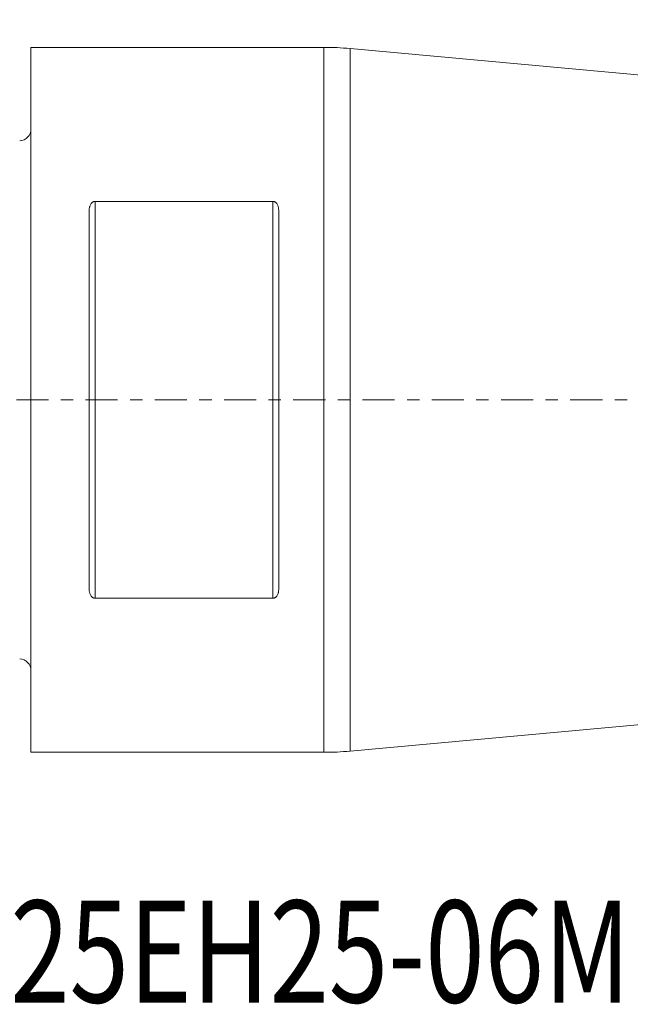
# Model space of a CAD drawing. Units: millimetres. Extents: x -45 to 69, y -21 to 38.
# Drawn here: x 0 to 21, y -21 to 13 of the extents above; entities that cross this region are included whole.
import ezdxf

# ---------------------------------------------------------------- set-up
doc = ezdxf.new("R2010")
doc.units = ezdxf.units.MM
doc.linetypes.add('CENTER', pattern=[47.5, 22, -8.5, 8.5, -8.5])
for name, color, linetype in [('1', 4, 'Continuous'), ('SK1', 4, 'Continuous'), ('SK2', 7, 'Continuous'), ('SK4', 2, 'CENTER'), ('SK6', 5, 'Continuous')]:
    doc.layers.add(name, color=color, linetype=linetype)
doc.styles.add('iso_b_vert', font='simplex.shx')
doc.dimstyles.get("Standard").update_dxf_attribs({"dimtxt": 0.18, "dimasz": 0.18, "dimexe": 0.18, "dimexo": 0.0625, "dimgap": 0.09, "dimtad": 1, "dimzin": 0, "dimdsep": 52, "dimtxsty": 'Standard', "dimcen": 0.09, "dimadec": 0, "dimazin": 0, "dimtfac": 1, "dimtdec": 4, "dimtofl": 0, "dimtmove": 0, "dimatfit": 3, "dimfxl": 1, "dimtolj": 1, "dimtzin": 0, "dimarcsym": 0})

# ---------------------------------------------------------------- blocks, each defined once
blk = doc.blocks.new('_U0')
at = {"layer": 'SK2', "lineweight": 13}
for p, q in [((0, 13.6875), (0, 34.75)), ((35, 14.0875), (35, 34.75)), ((35, 32.75), (0, 32.75))]:
    blk.add_line(p, q, dxfattribs=at)
at = {"layer": 'SK2', "lineweight": 18}
for points in [[(0, 32.75), (3.499998, 33.210784), (3.500002, 32.289216)], [(35, 32.75), (31.500002, 32.289216), (31.499998, 33.210784)]]:
    blk.add_solid(points, dxfattribs=at)
at = {"layer": 'SK2', "lineweight": 18, "insert": (15.595034, 33.782634), "char_height": 3.5, "attachment_point": 7, "line_spacing_factor": 1.084337, "style": 'iso_b_vert'}
blk.add_mtext('\\W0.6740;35', dxfattribs=at)

msp = doc.modelspace()

# ---------------------------------------------------------------- linework, layer by layer
at = {"layer": '1', "lineweight": 18}
for p, q in [((10.044, 12.1), (0, 12.1)), ((0, -12.1), (0, 12.1)), ((22.494, 11.005), (10.954, 12.059)), ((8.3, 6.812), (2.2, 6.812)), ((2, 6.509), (2, -6.509)), ((8.5, -6.509), (8.5, 6.509)), ((2.2, -6.812), (8.3, -6.812)), ((10.954, -12.059), (22.494, -11.005)), ((0, -12.1), (10.044, -12.1))]:
    msp.add_line(p, q, dxfattribs=at)
at = {"layer": '1', "lineweight": 13}
for p, q in [((10.044, 12.1), (10.044, -12.1)), ((10.954, -12.059), (10.954, 12.059)), ((2.2, 6.812), (2.2, -6.812)), ((8.3, -6.812), (8.3, 6.812))]:
    msp.add_line(p, q, dxfattribs=at)
at = {"layer": '1', "lineweight": 18}
for centre, start, end in [((10.044, 2.1), 84.7831, 90), ((10.044, -2.1), 270, 275.2169)]:
    msp.add_arc(centre, 10, start, end, dxfattribs=at)
for points, knots in [([(2.2, 6.812), (2.19, 6.812), (2.181, 6.811), (2.167, 6.809), (2.163, 6.807), (2.154, 6.805), (2.15, 6.803), (2.137, 6.798), (2.129, 6.794), (2.114, 6.784), (2.107, 6.779), (2.087, 6.762), (2.076, 6.749), (2.056, 6.723), (2.047, 6.709), (2.033, 6.68), (2.027, 6.665), (2.019, 6.642), (2.017, 6.634), (2.013, 6.619), (2.011, 6.611), (2.003, 6.573), (2, 6.541), (2, 6.509)], [0, 0, 0, 0, 0.0625, 0.0625, 0.09375, 0.09375, 0.125, 0.125, 0.1875, 0.1875, 0.25, 0.25, 0.375, 0.375, 0.5, 0.5, 0.625, 0.625, 0.6875, 0.6875, 0.75, 0.75, 1, 1, 1, 1]), ([(8.5, 6.509), (8.5, 6.541), (8.497, 6.572), (8.487, 6.619), (8.483, 6.634), (8.473, 6.664), (8.467, 6.679), (8.453, 6.708), (8.444, 6.722), (8.424, 6.749), (8.413, 6.762), (8.393, 6.779), (8.386, 6.784), (8.371, 6.793), (8.363, 6.798), (8.351, 6.803), (8.346, 6.805), (8.337, 6.807), (8.333, 6.809), (8.319, 6.811), (8.31, 6.812), (8.3, 6.812)], [0, 0, 0, 0, 0.25, 0.25, 0.375, 0.375, 0.5, 0.5, 0.625, 0.625, 0.75, 0.75, 0.8125, 0.8125, 0.875, 0.875, 0.90625, 0.90625, 0.9375, 0.9375, 1, 1, 1, 1]), ([(2, -6.509), (2, -6.541), (2.003, -6.572), (2.013, -6.619), (2.017, -6.634), (2.027, -6.664), (2.033, -6.679), (2.047, -6.708), (2.056, -6.722), (2.076, -6.749), (2.087, -6.762), (2.107, -6.779), (2.114, -6.784), (2.129, -6.793), (2.137, -6.798), (2.149, -6.803), (2.154, -6.805), (2.163, -6.807), (2.167, -6.809), (2.181, -6.811), (2.19, -6.812), (2.2, -6.812)], [0, 0, 0, 0, 0.25, 0.25, 0.375, 0.375, 0.5, 0.5, 0.625, 0.625, 0.75, 0.75, 0.8125, 0.8125, 0.875, 0.875, 0.90625, 0.90625, 0.9375, 0.9375, 1, 1, 1, 1]), ([(8.3, -6.812), (8.31, -6.812), (8.319, -6.811), (8.333, -6.809), (8.337, -6.807), (8.346, -6.805), (8.35, -6.803), (8.363, -6.798), (8.371, -6.794), (8.386, -6.784), (8.393, -6.779), (8.413, -6.762), (8.424, -6.749), (8.444, -6.723), (8.453, -6.709), (8.467, -6.68), (8.473, -6.665), (8.481, -6.642), (8.483, -6.634), (8.487, -6.619), (8.489, -6.611), (8.497, -6.573), (8.5, -6.541), (8.5, -6.509)], [0, 0, 0, 0, 0.0625, 0.0625, 0.09375, 0.09375, 0.125, 0.125, 0.1875, 0.1875, 0.25, 0.25, 0.375, 0.375, 0.5, 0.5, 0.625, 0.625, 0.6875, 0.6875, 0.75, 0.75, 1, 1, 1, 1])]:
    msp.add_open_spline(points, degree=3, knots=knots, dxfattribs=at)
msp.add_point((0, 0), dxfattribs=at)
at = {"layer": 'SK1', "lineweight": 18}
for centre, start, end in [((-0.4, 9.292), 272.2, 0), ((-0.4, -9.292), 0, 87.8)]:
    msp.add_arc(centre, 0.4, start, end, dxfattribs=at)
at = {"layer": 'SK4', "lineweight": 18, "ltscale": 0.05}
msp.add_line((-29, 0), (40, 0), dxfattribs=at)

# ---------------------------------------------------------------- texts
at = {"layer": 'SK6', "lineweight": 18, "insert": (-16.049, -20.689), "char_height": 3.5, "attachment_point": 7, "line_spacing_factor": 1.084337, "style": 'iso_b_vert'}
msp.add_mtext('\\W0.7674;MH20-R025EH25-06M', dxfattribs=at)

# ---------------------------------------------------------------- dimensions: what is measured, and where the dimension line sits
at = {"layer": 'SK2', "lineweight": 18}
dim = msp.add_linear_dim(base=(0, 32.75), p1=(35, 12.5), p2=(0, 12.1), dimstyle='Standard', override={"dimtxt": 3.5, "dimasz": 3.5, "dimexe": 2, "dimexo": 1.5875, "dimgap": 1.75, "dimtad": 1, "dimtih": 1, "dimtoh": 0, "dimdec": 2, "dimlfac": 1, "dimzin": 8, "dimdsep": 46, "dimlunit": 2, "dimpost": '<>', "dimtxsty": 'iso_b_vert', "dimsah": 1, "dimse1": 0, "dimse2": 0, "dimsd1": 0, "dimsd2": 0, "dimclrd": 2, "dimclre": 2, "dimclrt": 2, "dimtol": 0, "dimtm": -0.1, "dimtfac": 1, "dimtdec": 2, "dimtofl": 1, "dimtmove": 0, "dimtzin": 8, "dimlwd": 13, "dimlwe": 13}, dxfattribs=at)
dim.commit()
dim.dimension.update_dxf_attribs({"geometry": '_U0', "text_midpoint": (17.5, 32.75)})

doc.saveas('drawing.dxf')
